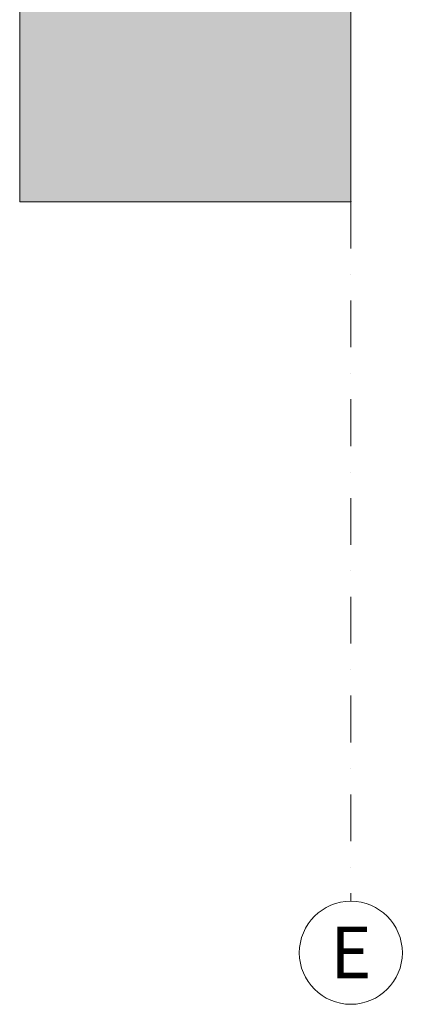
# Model space of a CAD drawing. Units: millimetres. Extents: x 35850 to 62993, y -3814 to 11000.
# Drawn here: x 35920 to 36440, y -1640 to -303 of the extents above; entities that cross this region are included whole.
import ezdxf
from ezdxf.enums import TextEntityAlignment as Align

# ---------------------------------------------------------------- set-up
doc = ezdxf.new("R2010")
doc.units = ezdxf.units.MM
doc.header["$MEASUREMENT"] = 0
doc.linetypes.add('Dot & Dashed', pattern=[134.055552, 63.5, -35.277778, 0, -35.277775])
doc.layers.add('AR - SEINAD - välisseinad', color=7, linetype='Continuous')
doc.layers.add('AR - TELJED', color=7, linetype='Continuous')
for name, color, linetype, lineweight, true_color in [('AR - SEINAD - välisseinad_Pen_No__87', 7, 'Continuous', 9, 0x8a8a8a), ('AR - TELJED_Pen_No__181', 7, 'Continuous', 13, 0x75be2c), ('AR - TELJED_Pen_No__87', 7, 'Continuous', 9, 0x8a8a8a)]:
    doc.layers.add(name, color=color, linetype=linetype, lineweight=lineweight, true_color=true_color)
doc.styles.add('GENERATED_STYLE_1', font='txt')

# ---------------------------------------------------------------- blocks, each defined once
blk = doc.blocks.new('Section Element_5_1')
at = {"layer": 'AR - SEINAD - välisseinad', "linetype": 'Continuous', "lineweight": 0, "true_color": 0x000000}
for points in [[(35920.4, -550), (35930.4, -550), (35930.4, 0), (35920.4, 0)], [(35930.4, 0), (35930.4, -550), (36180.4, -550), (36180.4, 0)], [(36180.4, 0), (36180.4, -550), (36370.4, -550), (36370.4, 0)]]:
    blk.add_hatch(color=18, dxfattribs=at).paths.add_polyline_path(points)
at = {"layer": 'AR - SEINAD - välisseinad_Pen_No__87', "color": 252, "linetype": 'Continuous', "lineweight": 9, "true_color": 0x8a8a8a}
for p, q in [((35920.4, 0), (35920.4, -550)), ((36370.4, 0), (36370.4, -550))]:
    blk.add_line(p, q, dxfattribs=at)
at = {"layer": 'AR - SEINAD - välisseinad_Pen_No__87', "color": 252, "linetype": 'Continuous', "lineweight": 9, "true_color": 0x8a8a8a, "flags": 128}
for points in [[(36370.4, 0), (36180.4, 0), (36130.4, 0), (36090.4, 0), (35930.4, 0), (35920.4, 0)], [(36370.4, -550), (36180.4, -550), (35930.4, -550), (35920.4, -550)]]:
    blk.add_lwpolyline(points, dxfattribs=at)
blk = doc.blocks.new('Standard grid marker[1]_1', base_point=(36370.4, 11000))
at = {"layer": 'AR - TELJED_Pen_No__87', "color": 252, "linetype": 'Dot & Dashed', "lineweight": 9, "true_color": 0x8a8a8a}
for p, q in [((36370.4, 10050), (36370.4, -550)), ((36370.4, -550), (36370.4, -1500))]:
    blk.add_line(p, q, dxfattribs=at)
at = {"layer": 'AR - TELJED_Pen_No__87', "color": 252, "linetype": 'Continuous', "lineweight": 9, "true_color": 0x8a8a8a}
blk.add_circle((36370.4, -1570), 70, dxfattribs=at)
at = {"layer": 'AR - TELJED_Pen_No__87', "color": 252, "linetype": 'Dot & Dashed', "lineweight": 9, "true_color": 0x8a8a8a}
blk.add_point((36370.4, -550), dxfattribs=at)
blk.add_point((36370.4, -550), dxfattribs=at)
at = {"layer": 'AR - TELJED_Pen_No__181', "color": 72, "lineweight": 13, "true_color": 0x75be2c, "style": 'GENERATED_STYLE_1'}
blk.add_attdef('AC_MarkerText_1', text='', height=70, rotation=360, dxfattribs=at).set_placement((36370.4, -1534.5), align=Align.TOP_CENTER)

msp = doc.modelspace()

# ---------------------------------------------------------------- block references
at = {"layer": 'AR - SEINAD - välisseinad', "lineweight": 0}
msp.add_blockref('Section Element_5_1', (0, 0), dxfattribs=at)
at = {"layer": 'AR - TELJED', "color": 252, "linetype": 'Continuous', "lineweight": 9, "true_color": 0x8a8a8a}
msp.add_blockref('Standard grid marker[1]_1', (36370.4, 11000), dxfattribs=at).add_auto_attribs({'AC_MarkerText_1': 'E'})

doc.saveas('drawing.dxf')
